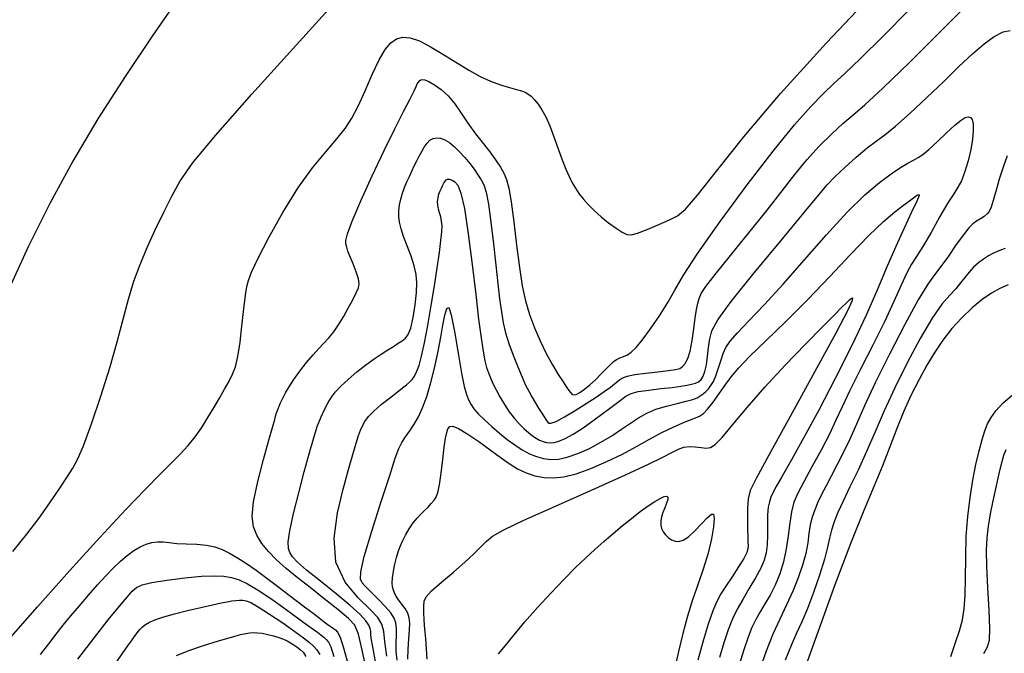
# Model space of a CAD drawing. Extents: x 349811 to 353011, y 1048442 to 1051442.
# Drawn here: x 351769 to 351860, y 1049421 to 1049479 of the extents above; entities that cross this region are included whole.
import ezdxf

# ---------------------------------------------------------------- set-up
doc = ezdxf.new("R2010")
doc.units = 0
doc.header["$MEASUREMENT"] = 0
doc.layers.add('INDEX', color=1, linetype='CONTINUOUS')
doc.layers.add('INTER', color=33, linetype='CONTINUOUS')

msp = doc.modelspace()

# ---------------------------------------------------------------- linework, layer by layer
at = {"layer": 'INDEX', "linetype": 'CONTINUOUS'}
for points, elevation in [([(351800.875, 1049418.134), (351800.309, 1049420.827), (351800.309, 1049420.827), (351799.945, 1049422.427), (351799.604, 1049423.25), (351799.029, 1049423.856), (351799.029, 1049423.856), (351798.042, 1049424.684), (351796.783, 1049425.694), (351795.47, 1049426.727), (351795.47, 1049426.727), (351794.283, 1049427.657), (351793.253, 1049428.493), (351792.371, 1049429.278), (351792.371, 1049429.278), (351791.628, 1049430.045), (351791.024, 1049430.803), (351790.558, 1049431.551), (351790.558, 1049431.551), (351790.239, 1049432.323), (351790.116, 1049433.291), (351790.245, 1049434.658), (351790.245, 1049434.658), (351790.643, 1049436.522), (351791.178, 1049438.558), (351791.676, 1049440.333), (351791.676, 1049440.333), (351792.006, 1049441.524), (351792.207, 1049442.255), (351792.358, 1049442.761), (351792.358, 1049442.761), (351792.526, 1049443.236), (351792.725, 1049443.719), (351792.955, 1049444.211), (351792.955, 1049444.211), (351793.22, 1049444.718), (351793.552, 1049445.278), (351793.984, 1049445.935), (351793.984, 1049445.935), (351794.535, 1049446.706), (351795.148, 1049447.51), (351795.749, 1049448.237), (351795.749, 1049448.237), (351796.281, 1049448.813), (351796.757, 1049449.298), (351797.208, 1049449.783), (351797.208, 1049449.783), (351797.659, 1049450.345), (351798.111, 1049450.996), (351798.564, 1049451.732), (351799.008, 1049452.534), (351799.412, 1049453.311), (351799.736, 1049453.958), (351799.736, 1049453.958), (351799.946, 1049454.412), (351800.023, 1049454.788), (351799.952, 1049455.243), (351799.952, 1049455.243), (351799.736, 1049455.886), (351799.445, 1049456.618), (351799.169, 1049457.294), (351799.169, 1049457.294), (351798.975, 1049457.801), (351798.859, 1049458.17), (351798.794, 1049458.467), (351798.794, 1049458.467), (351798.781, 1049458.795), (351798.926, 1049459.399), (351799.362, 1049460.56), (351799.362, 1049460.56), (351800.167, 1049462.446), (351801.212, 1049464.761), (351802.31, 1049467.098), (351802.31, 1049467.098), (351803.302, 1049469.11), (351804.119, 1049470.71), (351804.718, 1049471.875), (351804.718, 1049471.875), (351805.079, 1049472.607), (351805.268, 1049473.02), (351805.377, 1049473.251), (351805.377, 1049473.251), (351805.482, 1049473.419), (351805.597, 1049473.545), (351805.723, 1049473.63), (351805.723, 1049473.63), (351805.871, 1049473.668), (351806.09, 1049473.629), (351806.444, 1049473.477), (351806.444, 1049473.477), (351806.968, 1049473.181), (351807.597, 1049472.736), (351808.243, 1049472.141), (351808.243, 1049472.141), (351808.84, 1049471.4), (351809.425, 1049470.545), (351810.057, 1049469.615), (351810.057, 1049469.615), (351810.773, 1049468.651), (351811.505, 1049467.713), (351812.163, 1049466.867), (351812.163, 1049466.867), (351812.678, 1049466.156), (351813.066, 1049465.55), (351813.366, 1049464.999), (351813.366, 1049464.999), (351813.614, 1049464.423), (351813.837, 1049463.62), (351814.058, 1049462.358), (351814.058, 1049462.358), (351814.296, 1049460.509), (351814.55, 1049458.356), (351814.81, 1049456.285), (351814.81, 1049456.285), (351815.077, 1049454.593), (351815.378, 1049453.205), (351815.746, 1049451.958), (351815.746, 1049451.958), (351816.205, 1049450.722), (351816.734, 1049449.506), (351817.303, 1049448.354), (351817.303, 1049448.354), (351817.877, 1049447.311), (351818.41, 1049446.419), (351818.851, 1049445.722), (351818.851, 1049445.722), (351819.167, 1049445.246), (351819.381, 1049444.942), (351819.533, 1049444.743), (351819.533, 1049444.743), (351819.664, 1049444.6), (351819.823, 1049444.53), (351820.057, 1049444.571), (351820.057, 1049444.571), (351820.403, 1049444.748), (351820.839, 1049445.048), (351821.331, 1049445.451), (351821.331, 1049445.451), (351821.845, 1049445.927), (351822.344, 1049446.426), (351822.792, 1049446.89), (351822.792, 1049446.89), (351823.162, 1049447.274), (351823.481, 1049447.572), (351823.787, 1049447.792), (351823.787, 1049447.792), (351824.108, 1049447.947), (351824.446, 1049448.079), (351824.794, 1049448.238), (351825.155, 1049448.479), (351825.59, 1049448.897), (351826.169, 1049449.591), (351826.169, 1049449.591), (351826.928, 1049450.615), (351827.762, 1049451.831), (351828.529, 1049453.055), (351828.529, 1049453.055), (351829.173, 1049454.2), (351829.975, 1049455.584), (351831.298, 1049457.624), (351831.298, 1049457.624), (351833.368, 1049460.557), (351835.848, 1049463.916), (351838.262, 1049467.053), (351838.262, 1049467.053), (351840.228, 1049469.459), (351841.746, 1049471.172), (351842.907, 1049472.37), (351842.907, 1049472.37), (351843.849, 1049473.265), (351844.875, 1049474.212), (351846.331, 1049475.602), (351846.331, 1049475.602), (351848.426, 1049477.678), (351850.809, 1049480.079)], 2350), ([(351859.99, 1049454.686), (351859.215, 1049454.346), (351858.431, 1049453.911), (351857.587, 1049453.329), (351857.587, 1049453.329), (351856.653, 1049452.563), (351855.685, 1049451.65), (351854.761, 1049450.645), (351854.761, 1049450.645), (351853.936, 1049449.588), (351853.186, 1049448.469), (351852.466, 1049447.262), (351852.466, 1049447.262), (351851.742, 1049445.948), (351851.025, 1049444.53), (351850.336, 1049443.014), (351849.687, 1049441.407), (351849.043, 1049439.722), (351848.358, 1049437.972), (351848.358, 1049437.972), (351847.582, 1049436.112), (351846.637, 1049433.859), (351845.442, 1049430.872), (351845.442, 1049430.872), (351843.969, 1049426.982), (351842.409, 1049422.71), (351841.006, 1049418.75)], 2350), ([(351806.288, 1049420.095), (351806.24, 1049421.073), (351806.161, 1049422.01), (351806.08, 1049422.896), (351806.08, 1049422.896), (351806.022, 1049423.717), (351805.989, 1049424.438), (351805.976, 1049425.02), (351805.976, 1049425.02), (351806.005, 1049425.457), (351806.2, 1049425.873), (351806.709, 1049426.427), (351806.709, 1049426.427), (351807.614, 1049427.223), (351808.725, 1049428.157), (351809.787, 1049429.072), (351809.787, 1049429.072), (351810.603, 1049429.842), (351811.22, 1049430.469), (351811.746, 1049430.988), (351811.746, 1049430.988), (351812.34, 1049431.458), (351813.364, 1049432.045), (351815.232, 1049432.942), (351815.232, 1049432.942), (351818.158, 1049434.257), (351821.55, 1049435.758), (351824.614, 1049437.128), (351824.614, 1049437.128), (351826.742, 1049438.123), (351828.064, 1049438.781), (351828.894, 1049439.211), (351828.894, 1049439.211), (351829.506, 1049439.504), (351830.02, 1049439.683), (351830.518, 1049439.754), (351830.518, 1049439.754), (351831.055, 1049439.729), (351831.595, 1049439.662), (351832.077, 1049439.611), (351832.077, 1049439.611), (351832.475, 1049439.654), (351832.915, 1049439.932), (351833.558, 1049440.603), (351833.558, 1049440.603), (351834.534, 1049441.775), (351835.85, 1049443.368), (351837.481, 1049445.252), (351837.481, 1049445.252), (351839.359, 1049447.279), (351841.24, 1049449.222), (351842.838, 1049450.834), (351842.838, 1049450.834), (351843.939, 1049451.934), (351844.622, 1049452.614), (351845.039, 1049453.03), (351845.039, 1049453.03), (351845.318, 1049453.311), (351845.498, 1049453.467), (351845.591, 1049453.481), (351845.591, 1049453.481), (351845.559, 1049453.251), (351845.148, 1049452.34), (351844.052, 1049450.228), (351842.122, 1049446.673), (351839.845, 1049442.539), (351837.868, 1049438.97), (351837.868, 1049438.97), (351836.679, 1049436.808), (351836.142, 1049435.684), (351835.966, 1049434.929), (351835.966, 1049434.929), (351835.902, 1049434.016), (351835.886, 1049432.999), (351835.894, 1049432.076), (351835.894, 1049432.076), (351835.911, 1049431.396), (351835.927, 1049430.928), (351835.941, 1049430.594), (351835.941, 1049430.594), (351835.935, 1049430.307), (351835.838, 1049429.955), (351835.566, 1049429.42), (351835.566, 1049429.42), (351835.074, 1049428.63), (351834.464, 1049427.714), (351833.881, 1049426.845), (351833.881, 1049426.845), (351833.428, 1049426.136), (351833.061, 1049425.445), (351832.695, 1049424.57), (351832.695, 1049424.57), (351832.267, 1049423.351), (351831.792, 1049421.814), (351831.303, 1049420.03)], 2340), ([(351854.671, 1049420.36), (351855.088, 1049421.568), (351855.474, 1049422.735), (351855.474, 1049422.735), (351855.749, 1049423.746), (351855.917, 1049424.756), (351856.002, 1049425.99), (351856.002, 1049425.99), (351856.032, 1049427.602), (351856.052, 1049429.477), (351856.11, 1049431.429), (351856.11, 1049431.429), (351856.246, 1049433.303), (351856.452, 1049435.052), (351856.709, 1049436.66), (351856.709, 1049436.66), (351856.998, 1049438.105), (351857.295, 1049439.361), (351857.572, 1049440.396), (351857.572, 1049440.396), (351857.817, 1049441.2), (351858.074, 1049441.85), (351858.398, 1049442.444), (351858.398, 1049442.444), (351858.849, 1049443.066), (351859.488, 1049443.751), (351860.377, 1049444.519)], 2350), ([(351770.554, 1049420.55), (351771.334, 1049421.541), (351771.334, 1049421.541), (351772.025, 1049422.424), (351772.677, 1049423.25), (351773.372, 1049424.106), (351773.372, 1049424.106), (351774.167, 1049425.05), (351775.016, 1049426.033), (351775.85, 1049426.975), (351775.85, 1049426.975), (351776.611, 1049427.812), (351777.306, 1049428.54), (351777.958, 1049429.166), (351777.958, 1049429.166), (351778.584, 1049429.697), (351779.188, 1049430.136), (351779.77, 1049430.482), (351779.77, 1049430.482), (351780.33, 1049430.734), (351780.869, 1049430.894), (351781.385, 1049430.961), (351781.385, 1049430.961), (351781.893, 1049430.942), (351782.457, 1049430.875), (351783.158, 1049430.805), (351783.158, 1049430.805), (351784.039, 1049430.763), (351785.003, 1049430.721), (351785.918, 1049430.64), (351785.918, 1049430.64), (351786.687, 1049430.485), (351787.362, 1049430.244), (351788.033, 1049429.911), (351788.771, 1049429.48), (351789.593, 1049428.95), (351790.498, 1049428.322), (351790.498, 1049428.322), (351791.475, 1049427.604), (351792.475, 1049426.848), (351793.436, 1049426.111), (351793.436, 1049426.111), (351794.306, 1049425.443), (351795.077, 1049424.855), (351795.747, 1049424.346), (351795.747, 1049424.346), (351796.317, 1049423.917), (351796.787, 1049423.567), (351797.157, 1049423.296), (351797.157, 1049423.296), (351797.432, 1049423.098), (351797.642, 1049422.946), (351797.822, 1049422.806), (351797.822, 1049422.806), (351798.009, 1049422.607), (351798.243, 1049422.136), (351798.57, 1049421.142), (351798.57, 1049421.142), (351799.011, 1049419.49)], 2350)]:
    msp.add_lwpolyline(points, dxfattribs=dict(at, elevation=elevation))
at = {"layer": 'INTER', "color": 33, "linetype": 'CONTINUOUS'}
for points, elevation in [([(351767.383, 1049421.642), (351770.287, 1049424.949), (351770.287, 1049424.949), (351773.255, 1049428.277), (351776.052, 1049431.358), (351778.443, 1049433.933), (351778.443, 1049433.933), (351780.26, 1049435.825), (351781.6, 1049437.169), (351782.625, 1049438.178), (351782.625, 1049438.178), (351783.476, 1049439.04), (351784.211, 1049439.846), (351784.864, 1049440.659), (351784.864, 1049440.659), (351785.468, 1049441.526), (351786.036, 1049442.431), (351786.576, 1049443.343), (351786.576, 1049443.343), (351787.094, 1049444.228), (351787.572, 1049445.054), (351787.986, 1049445.786), (351787.986, 1049445.786), (351788.32, 1049446.426), (351788.589, 1049447.126), (351788.812, 1049448.077), (351788.812, 1049448.077), (351789.006, 1049449.39), (351789.175, 1049450.863), (351789.316, 1049452.215), (351789.316, 1049452.215), (351789.433, 1049453.233), (351789.537, 1049453.968), (351789.64, 1049454.54), (351789.64, 1049454.54), (351789.777, 1049455.094), (351790.074, 1049455.873), (351790.675, 1049457.149), (351790.675, 1049457.149), (351791.674, 1049459.079), (351792.955, 1049461.369), (351794.348, 1049463.615), (351794.348, 1049463.615), (351795.7, 1049465.491), (351796.923, 1049466.986), (351797.942, 1049468.172), (351797.942, 1049468.172), (351798.715, 1049469.14), (351799.333, 1049470.075), (351799.917, 1049471.188), (351799.917, 1049471.188), (351800.557, 1049472.604), (351801.226, 1049474.127), (351801.864, 1049475.48), (351801.864, 1049475.48), (351802.429, 1049476.446), (351802.948, 1049477.059), (351803.468, 1049477.411), (351803.468, 1049477.411), (351804.036, 1049477.574), (351804.719, 1049477.526), (351805.586, 1049477.223), (351805.586, 1049477.223), (351806.676, 1049476.649), (351807.889, 1049475.913), (351809.095, 1049475.156), (351809.095, 1049475.156), (351810.192, 1049474.491), (351811.193, 1049473.94), (351812.14, 1049473.5), (351812.14, 1049473.5), (351813.056, 1049473.165), (351813.887, 1049472.92), (351814.557, 1049472.746), (351814.557, 1049472.746), (351815.021, 1049472.622), (351815.34, 1049472.506), (351815.608, 1049472.351), (351815.608, 1049472.351), (351815.896, 1049472.118), (351816.213, 1049471.796), (351816.547, 1049471.38), (351816.547, 1049471.38), (351816.891, 1049470.86), (351817.247, 1049470.203), (351817.62, 1049469.37), (351818.008, 1049468.351), (351818.396, 1049467.259), (351818.765, 1049466.232), (351818.765, 1049466.232), (351819.1, 1049465.381), (351819.407, 1049464.691), (351819.7, 1049464.116), (351819.7, 1049464.116), (351819.996, 1049463.611), (351820.32, 1049463.135), (351820.703, 1049462.645), (351820.703, 1049462.645), (351821.168, 1049462.113), (351821.72, 1049461.55), (351822.356, 1049460.977), (351822.356, 1049460.977), (351823.058, 1049460.422), (351823.743, 1049459.93), (351824.316, 1049459.554), (351824.316, 1049459.554), (351824.729, 1049459.337), (351825.132, 1049459.302), (351825.725, 1049459.463), (351825.725, 1049459.463), (351826.635, 1049459.814), (351827.698, 1049460.26), (351828.673, 1049460.686), (351828.673, 1049460.686), (351829.419, 1049461.059), (351830.175, 1049461.688), (351831.28, 1049462.965), (351831.28, 1049462.965), (351833.03, 1049465.2), (351835.558, 1049468.373), (351838.955, 1049472.382), (351838.955, 1049472.382), (351843.177, 1049477.035), (351847.641, 1049481.786)], 2352), ([(351783.185, 1049481.007), (351780.901, 1049477.657), (351778.385, 1049473.926), (351775.871, 1049470.024), (351775.871, 1049470.024), (351773.546, 1049466.116), (351771.419, 1049462.205), (351769.452, 1049458.252), (351769.452, 1049458.252), (351767.633, 1049454.29)], 2356), ([(351801.563, 1049419.706), (351801.259, 1049421.242), (351801.123, 1049422.045), (351801.086, 1049422.44), (351801.086, 1049422.44), (351801.078, 1049422.708), (351801.04, 1049422.956), (351800.915, 1049423.252), (351800.915, 1049423.252), (351800.635, 1049423.659), (351800.099, 1049424.243), (351799.195, 1049425.067), (351797.886, 1049426.148), (351796.43, 1049427.314), (351795.16, 1049428.346), (351795.16, 1049428.346), (351794.328, 1049429.08), (351793.864, 1049429.577), (351793.617, 1049429.953), (351793.617, 1049429.953), (351793.47, 1049430.341), (351793.444, 1049430.943), (351793.596, 1049431.976), (351793.596, 1049431.976), (351793.952, 1049433.569), (351794.437, 1049435.488), (351794.945, 1049437.412), (351794.945, 1049437.412), (351795.393, 1049439.078), (351795.785, 1049440.459), (351796.145, 1049441.59), (351796.145, 1049441.59), (351796.492, 1049442.504), (351796.827, 1049443.239), (351797.142, 1049443.83), (351797.142, 1049443.83), (351797.447, 1049444.323), (351797.809, 1049444.791), (351798.31, 1049445.317), (351798.31, 1049445.317), (351799.001, 1049445.954), (351799.811, 1049446.643), (351800.635, 1049447.296), (351800.635, 1049447.296), (351801.389, 1049447.844), (351802.059, 1049448.295), (351802.651, 1049448.674), (351802.651, 1049448.674), (351803.169, 1049449.005), (351803.615, 1049449.291), (351803.988, 1049449.532), (351803.988, 1049449.532), (351804.292, 1049449.755), (351804.547, 1049450.093), (351804.776, 1049450.703), (351804.776, 1049450.703), (351804.994, 1049451.679), (351805.182, 1049452.85), (351805.31, 1049453.976), (351805.31, 1049453.976), (351805.35, 1049454.886), (351805.287, 1049455.659), (351805.104, 1049456.443), (351805.104, 1049456.443), (351804.802, 1049457.341), (351804.447, 1049458.283), (351804.122, 1049459.154), (351804.122, 1049459.154), (351803.891, 1049459.872), (351803.753, 1049460.469), (351803.69, 1049461.007), (351803.69, 1049461.007), (351803.686, 1049461.537), (351803.737, 1049462.071), (351803.846, 1049462.608), (351803.846, 1049462.608), (351804.007, 1049463.146), (351804.206, 1049463.681), (351804.426, 1049464.206), (351804.426, 1049464.206), (351804.65, 1049464.715), (351804.875, 1049465.208), (351805.103, 1049465.684), (351805.103, 1049465.684), (351805.332, 1049466.143), (351805.563, 1049466.585), (351805.796, 1049467.011), (351805.796, 1049467.011), (351806.032, 1049467.415), (351806.28, 1049467.771), (351806.549, 1049468.049), (351806.549, 1049468.049), (351806.847, 1049468.223), (351807.177, 1049468.287), (351807.538, 1049468.242), (351807.538, 1049468.242), (351807.93, 1049468.089), (351808.353, 1049467.826), (351808.806, 1049467.454), (351808.806, 1049467.454), (351809.287, 1049466.98), (351809.77, 1049466.445), (351810.227, 1049465.893), (351810.227, 1049465.893), (351810.634, 1049465.365), (351810.988, 1049464.868), (351811.286, 1049464.403), (351811.286, 1049464.403), (351811.535, 1049463.93), (351811.753, 1049463.258), (351811.965, 1049462.154), (351812.188, 1049460.482), (351812.413, 1049458.485), (351812.624, 1049456.499), (351812.624, 1049456.499), (351812.811, 1049454.798), (351812.982, 1049453.387), (351813.148, 1049452.208), (351813.148, 1049452.208), (351813.326, 1049451.194), (351813.547, 1049450.25), (351813.843, 1049449.27), (351813.843, 1049449.27), (351814.233, 1049448.19), (351814.664, 1049447.106), (351815.068, 1049446.154), (351815.068, 1049446.154), (351815.395, 1049445.43), (351815.675, 1049444.867), (351815.956, 1049444.36), (351815.956, 1049444.36), (351816.27, 1049443.83), (351816.592, 1049443.307), (351816.88, 1049442.85), (351816.88, 1049442.85), (351817.101, 1049442.5), (351817.265, 1049442.244), (351817.388, 1049442.054), (351817.388, 1049442.054), (351817.507, 1049441.919), (351817.734, 1049441.9), (351818.2, 1049442.078), (351818.2, 1049442.078), (351818.986, 1049442.498), (351819.973, 1049443.083), (351820.995, 1049443.722), (351820.995, 1049443.722), (351821.907, 1049444.318), (351822.661, 1049444.835), (351823.231, 1049445.252), (351823.231, 1049445.252), (351823.612, 1049445.555), (351823.87, 1049445.774), (351824.09, 1049445.946), (351824.09, 1049445.946), (351824.361, 1049446.103), (351824.788, 1049446.252), (351825.481, 1049446.396), (351825.481, 1049446.396), (351826.487, 1049446.535), (351827.611, 1049446.663), (351828.593, 1049446.774), (351828.593, 1049446.774), (351829.242, 1049446.867), (351829.628, 1049446.978), (351829.887, 1049447.148), (351829.887, 1049447.148), (351830.13, 1049447.425), (351830.368, 1049447.875), (351830.585, 1049448.572), (351830.585, 1049448.572), (351830.77, 1049449.543), (351830.925, 1049450.631), (351831.06, 1049451.64), (351831.06, 1049451.64), (351831.181, 1049452.414), (351831.3, 1049452.988), (351831.432, 1049453.44), (351831.432, 1049453.44), (351831.62, 1049453.88), (351832.039, 1049454.534), (351832.897, 1049455.656), (351832.897, 1049455.656), (351834.308, 1049457.399), (351836.026, 1049459.497), (351837.709, 1049461.584), (351837.709, 1049461.584), (351839.101, 1049463.371), (351840.273, 1049464.886), (351841.377, 1049466.237), (351841.377, 1049466.237), (351842.527, 1049467.502), (351843.668, 1049468.645), (351844.707, 1049469.598), (351844.707, 1049469.598), (351845.629, 1049470.376), (351846.735, 1049471.322), (351848.404, 1049472.858), (351848.404, 1049472.858), (351850.849, 1049475.229), (351853.607, 1049477.962), (351856.048, 1049480.404)], 2348), ([(351768.003, 1049430.064), (351769.318, 1049431.662), (351770.425, 1049433.102), (351770.425, 1049433.102), (351771.445, 1049434.544), (351772.348, 1049435.893), (351773.066, 1049436.986), (351773.066, 1049436.986), (351773.571, 1049437.763), (351774, 1049438.565), (351774.529, 1049439.832), (351774.529, 1049439.832), (351775.282, 1049441.864), (351776.154, 1049444.396), (351776.986, 1049447.023), (351776.986, 1049447.023), (351777.658, 1049449.411), (351778.203, 1049451.518), (351778.695, 1049453.376), (351778.695, 1049453.376), (351779.201, 1049455.031), (351779.762, 1049456.579), (351780.412, 1049458.135), (351781.166, 1049459.77), (351781.962, 1049461.398), (351782.718, 1049462.892), (351782.718, 1049462.892), (351783.457, 1049464.245), (351784.615, 1049465.92), (351786.733, 1049468.502), (351786.733, 1049468.502), (351790.091, 1049472.3), (351793.915, 1049476.529), (351797.173, 1049480.128)], 2354), ([(351802.553, 1049420.396), (351802.398, 1049421.734), (351802.28, 1049422.679), (351802.28, 1049422.679), (351802.109, 1049423.352), (351801.744, 1049423.952), (351801.028, 1049424.697), (351801.028, 1049424.697), (351799.905, 1049425.77), (351798.707, 1049427.223), (351797.866, 1049429.073), (351797.866, 1049429.073), (351797.692, 1049431.288), (351798.015, 1049433.631), (351798.542, 1049435.819), (351798.542, 1049435.819), (351799.029, 1049437.62), (351799.427, 1049439.018), (351799.734, 1049440.05), (351799.734, 1049440.05), (351799.956, 1049440.767), (351800.131, 1049441.271), (351800.308, 1049441.674), (351800.308, 1049441.674), (351800.534, 1049442.076), (351800.867, 1049442.52), (351801.364, 1049443.034), (351801.364, 1049443.034), (351802.049, 1049443.626), (351802.813, 1049444.232), (351803.508, 1049444.767), (351803.508, 1049444.767), (351804.025, 1049445.168), (351804.39, 1049445.463), (351804.663, 1049445.705), (351804.663, 1049445.705), (351804.896, 1049445.944), (351805.111, 1049446.241), (351805.323, 1049446.656), (351805.323, 1049446.656), (351805.545, 1049447.254), (351805.786, 1049448.117), (351806.056, 1049449.335), (351806.056, 1049449.335), (351806.357, 1049450.943), (351806.668, 1049452.774), (351806.963, 1049454.61), (351806.963, 1049454.61), (351807.217, 1049456.263), (351807.42, 1049457.664), (351807.566, 1049458.773), (351807.647, 1049459.574), (351807.667, 1049460.144), (351807.629, 1049460.582), (351807.629, 1049460.582), (351807.543, 1049460.972), (351807.436, 1049461.34), (351807.338, 1049461.693), (351807.338, 1049461.693), (351807.276, 1049462.04), (351807.261, 1049462.382), (351807.296, 1049462.722), (351807.296, 1049462.722), (351807.381, 1049463.055), (351807.494, 1049463.366), (351807.611, 1049463.633), (351807.611, 1049463.633), (351807.71, 1049463.843), (351807.794, 1049464.008), (351807.871, 1049464.149), (351807.871, 1049464.149), (351807.95, 1049464.278), (351808.047, 1049464.382), (351808.182, 1049464.442), (351808.182, 1049464.442), (351808.367, 1049464.439), (351808.594, 1049464.363), (351808.847, 1049464.202), (351808.847, 1049464.202), (351809.116, 1049463.894), (351809.408, 1049463.175), (351809.731, 1049461.73), (351809.731, 1049461.73), (351810.086, 1049459.389), (351810.447, 1049456.558), (351810.778, 1049453.789), (351810.778, 1049453.789), (351811.051, 1049451.529), (351811.273, 1049449.809), (351811.459, 1049448.553), (351811.459, 1049448.553), (351811.623, 1049447.678), (351811.781, 1049447.061), (351811.948, 1049446.57), (351811.948, 1049446.57), (351812.137, 1049446.091), (351812.368, 1049445.575), (351812.656, 1049444.994), (351812.656, 1049444.994), (351813.015, 1049444.333), (351813.43, 1049443.634), (351813.885, 1049442.957), (351813.885, 1049442.957), (351814.358, 1049442.351), (351814.828, 1049441.828), (351815.268, 1049441.39), (351815.268, 1049441.39), (351815.661, 1049441.037), (351816.017, 1049440.756), (351816.352, 1049440.534), (351816.352, 1049440.534), (351816.682, 1049440.357), (351817.007, 1049440.224), (351817.328, 1049440.134), (351817.328, 1049440.134), (351817.654, 1049440.091), (351818.018, 1049440.118), (351818.466, 1049440.239), (351818.466, 1049440.239), (351819.039, 1049440.483), (351819.776, 1049440.889), (351820.715, 1049441.495), (351820.715, 1049441.495), (351821.853, 1049442.305), (351823.017, 1049443.173), (351823.992, 1049443.915), (351823.992, 1049443.915), (351824.642, 1049444.395), (351825.157, 1049444.666), (351825.801, 1049444.831), (351825.801, 1049444.831), (351826.761, 1049444.971), (351827.883, 1049445.102), (351828.935, 1049445.218), (351828.935, 1049445.218), (351829.733, 1049445.319), (351830.304, 1049445.411), (351830.73, 1049445.501), (351830.73, 1049445.501), (351831.079, 1049445.602), (351831.369, 1049445.741), (351831.608, 1049445.948), (351831.608, 1049445.948), (351831.803, 1049446.254), (351831.961, 1049446.69), (351832.088, 1049447.289), (351832.088, 1049447.289), (351832.193, 1049448.057), (351832.29, 1049448.902), (351832.399, 1049449.706), (351832.59, 1049450.444), (351833.144, 1049451.451), (351834.397, 1049453.156), (351834.397, 1049453.156), (351836.514, 1049455.786), (351838.987, 1049458.778), (351841.137, 1049461.368), (351841.137, 1049461.368), (351842.474, 1049463.001), (351843.26, 1049463.944), (351843.946, 1049464.669), (351843.946, 1049464.669), (351844.872, 1049465.542), (351845.945, 1049466.49), (351846.962, 1049467.334), (351846.962, 1049467.334), (351847.79, 1049467.963), (351848.585, 1049468.555), (351849.573, 1049469.359), (351849.573, 1049469.359), (351850.908, 1049470.547), (351852.459, 1049471.99), (351854.021, 1049473.482), (351854.021, 1049473.482), (351855.43, 1049474.847), (351856.666, 1049476.019), (351857.748, 1049476.961), (351857.748, 1049476.961), (351858.692, 1049477.642), (351859.501, 1049478.056), (351860.174, 1049478.202)], 2346), ([(351803.51, 1049420.016), (351803.435, 1049420.841), (351803.435, 1049420.841), (351803.427, 1049421.616), (351803.449, 1049422.33), (351803.455, 1049422.949), (351803.455, 1049422.949), (351803.401, 1049423.454), (351803.239, 1049423.909), (351802.922, 1049424.393), (351802.922, 1049424.393), (351802.428, 1049424.961), (351801.847, 1049425.559), (351801.293, 1049426.105), (351801.293, 1049426.105), (351800.859, 1049426.539), (351800.538, 1049426.879), (351800.301, 1049427.164), (351800.301, 1049427.164), (351800.142, 1049427.49), (351800.162, 1049428.173), (351800.486, 1049429.588), (351800.486, 1049429.588), (351801.177, 1049431.928), (351802.043, 1049434.664), (351802.83, 1049437.089), (351802.83, 1049437.089), (351803.349, 1049438.669), (351803.676, 1049439.57), (351803.952, 1049440.138), (351803.952, 1049440.138), (351804.288, 1049440.661), (351804.68, 1049441.214), (351805.088, 1049441.819), (351805.088, 1049441.819), (351805.485, 1049442.507), (351805.871, 1049443.339), (351806.252, 1049444.386), (351806.252, 1049444.386), (351806.631, 1049445.681), (351806.988, 1049447.116), (351807.301, 1049448.55), (351807.301, 1049448.55), (351807.552, 1049449.855), (351807.755, 1049450.978), (351807.929, 1049451.884), (351807.929, 1049451.884), (351808.097, 1049452.499), (351808.287, 1049452.602), (351808.527, 1049451.933), (351808.527, 1049451.933), (351808.832, 1049450.375), (351809.165, 1049448.376), (351809.474, 1049446.53), (351809.474, 1049446.53), (351809.724, 1049445.287), (351809.929, 1049444.55), (351810.118, 1049444.08), (351810.326, 1049443.67), (351810.605, 1049443.248), (351811.011, 1049442.77), (351811.011, 1049442.77), (351811.579, 1049442.212), (351812.26, 1049441.603), (351812.986, 1049440.99), (351812.986, 1049440.99), (351813.697, 1049440.415), (351814.388, 1049439.897), (351815.066, 1049439.453), (351815.066, 1049439.453), (351815.735, 1049439.094), (351816.397, 1049438.822), (351817.051, 1049438.639), (351817.051, 1049438.639), (351817.708, 1049438.549), (351818.419, 1049438.578), (351819.244, 1049438.758), (351819.244, 1049438.758), (351820.221, 1049439.106), (351821.286, 1049439.587), (351822.351, 1049440.15), (351822.351, 1049440.15), (351823.342, 1049440.75), (351824.249, 1049441.348), (351825.073, 1049441.91), (351825.073, 1049441.91), (351825.83, 1049442.405), (351826.59, 1049442.831), (351827.433, 1049443.193), (351827.433, 1049443.193), (351828.402, 1049443.495), (351829.386, 1049443.743), (351830.232, 1049443.945), (351830.232, 1049443.945), (351830.83, 1049444.113), (351831.23, 1049444.266), (351831.526, 1049444.427), (351831.526, 1049444.427), (351831.793, 1049444.617), (351832.046, 1049444.84), (351832.286, 1049445.094), (351832.286, 1049445.094), (351832.514, 1049445.389), (351832.736, 1049445.765), (351832.96, 1049446.273), (351832.96, 1049446.273), (351833.191, 1049446.933), (351833.425, 1049447.659), (351833.656, 1049448.336), (351833.656, 1049448.336), (351833.904, 1049448.898), (351834.287, 1049449.475), (351834.952, 1049450.245), (351834.952, 1049450.245), (351836.009, 1049451.358), (351837.437, 1049452.856), (351839.179, 1049454.748), (351839.179, 1049454.748), (351841.156, 1049456.991), (351843.198, 1049459.318), (351845.11, 1049461.406), (351845.11, 1049461.406), (351846.737, 1049463.004), (351848.076, 1049464.151), (351849.159, 1049464.962), (351849.159, 1049464.962), (351850.021, 1049465.536), (351850.697, 1049465.938), (351851.225, 1049466.22), (351851.225, 1049466.22), (351851.654, 1049466.448), (351852.092, 1049466.732), (351852.658, 1049467.197), (351852.658, 1049467.197), (351853.426, 1049467.91), (351854.278, 1049468.727), (351855.052, 1049469.448), (351855.052, 1049469.448), (351855.621, 1049469.916), (351856.01, 1049470.152), (351856.283, 1049470.22), (351856.283, 1049470.22), (351856.492, 1049470.165), (351856.644, 1049469.962), (351856.733, 1049469.564), (351856.733, 1049469.564), (351856.753, 1049468.944), (351856.693, 1049468.134), (351856.539, 1049467.181), (351856.539, 1049467.181), (351856.29, 1049466.147), (351855.979, 1049465.149), (351855.652, 1049464.314), (351855.652, 1049464.314), (351855.33, 1049463.704), (351854.947, 1049463.112), (351854.412, 1049462.266), (351853.675, 1049460.993), (351852.85, 1049459.534), (351852.092, 1049458.232), (351852.092, 1049458.232), (351851.512, 1049457.321), (351851.051, 1049456.613), (351850.605, 1049455.811), (351850.605, 1049455.811), (351850.079, 1049454.673), (351849.411, 1049453.16), (351848.546, 1049451.289), (351848.546, 1049451.289), (351847.47, 1049449.122), (351846.339, 1049446.908), (351845.348, 1049444.943), (351845.348, 1049444.943), (351844.629, 1049443.427), (351844.061, 1049442.176), (351843.455, 1049440.907), (351843.455, 1049440.907), (351842.683, 1049439.427), (351841.841, 1049437.882), (351841.086, 1049436.506), (351841.086, 1049436.506), (351840.537, 1049435.459), (351840.174, 1049434.605), (351839.943, 1049433.736), (351839.943, 1049433.736), (351839.788, 1049432.693), (351839.652, 1049431.515), (351839.475, 1049430.292), (351839.475, 1049430.292), (351839.212, 1049429.102), (351838.865, 1049427.98), (351838.448, 1049426.95), (351838.448, 1049426.95), (351837.98, 1049426.03), (351837.5, 1049425.21), (351837.051, 1049424.471), (351837.051, 1049424.471), (351836.662, 1049423.781), (351836.306, 1049423.041), (351835.943, 1049422.132), (351835.943, 1049422.132), (351835.541, 1049420.969), (351835.108, 1049419.576)], 2344), ([(351859.887, 1049466.604), (351859.54, 1049465.659), (351859.54, 1049465.659), (351859.187, 1049464.55), (351858.857, 1049463.425), (351858.587, 1049462.48), (351858.587, 1049462.48), (351858.394, 1049461.854), (351858.231, 1049461.481), (351858.033, 1049461.237), (351858.033, 1049461.237), (351857.753, 1049461.02), (351857.417, 1049460.803), (351857.065, 1049460.58), (351857.065, 1049460.58), (351856.723, 1049460.325), (351856.337, 1049459.944), (351855.836, 1049459.323), (351855.836, 1049459.323), (351855.182, 1049458.405), (351854.454, 1049457.354), (351853.767, 1049456.392), (351853.767, 1049456.392), (351853.18, 1049455.63), (351852.546, 1049454.744), (351851.666, 1049453.298), (351851.666, 1049453.298), (351850.419, 1049451.02), (351849.003, 1049448.289), (351847.694, 1049445.643), (351847.694, 1049445.643), (351846.702, 1049443.505), (351845.962, 1049441.822), (351845.343, 1049440.424), (351845.343, 1049440.424), (351844.742, 1049439.17), (351844.159, 1049438.035), (351843.62, 1049437.022), (351843.62, 1049437.022), (351843.147, 1049436.131), (351842.74, 1049435.337), (351842.392, 1049434.608), (351842.392, 1049434.608), (351842.098, 1049433.916), (351841.862, 1049433.227), (351841.688, 1049432.508), (351841.688, 1049432.508), (351841.568, 1049431.728), (351841.451, 1049430.861), (351841.273, 1049429.887), (351840.984, 1049428.793), (351840.584, 1049427.609), (351840.085, 1049426.378), (351840.085, 1049426.378), (351839.504, 1049425.125), (351838.875, 1049423.817), (351838.238, 1049422.405), (351838.238, 1049422.405), (351837.623, 1049420.856), (351837.042, 1049419.197)], 2346), ([(351804.52, 1049420.106), (351804.544, 1049421.027), (351804.611, 1049421.975), (351804.675, 1049422.814), (351804.675, 1049422.814), (351804.694, 1049423.446), (351804.642, 1049423.926), (351804.496, 1049424.346), (351804.496, 1049424.346), (351804.247, 1049424.776), (351803.948, 1049425.202), (351803.661, 1049425.591), (351803.661, 1049425.591), (351803.439, 1049425.92), (351803.28, 1049426.208), (351803.17, 1049426.487), (351803.17, 1049426.487), (351803.097, 1049426.79), (351803.068, 1049427.158), (351803.095, 1049427.632), (351803.095, 1049427.632), (351803.183, 1049428.234), (351803.314, 1049428.893), (351803.464, 1049429.517), (351803.464, 1049429.517), (351803.616, 1049430.041), (351803.789, 1049430.511), (351804.01, 1049431.004), (351804.01, 1049431.004), (351804.297, 1049431.569), (351804.633, 1049432.159), (351804.993, 1049432.701), (351804.993, 1049432.701), (351805.355, 1049433.142), (351805.71, 1049433.506), (351806.054, 1049433.836), (351806.054, 1049433.836), (351806.381, 1049434.164), (351806.678, 1049434.485), (351806.929, 1049434.785), (351806.929, 1049434.785), (351807.127, 1049435.076), (351807.288, 1049435.494), (351807.436, 1049436.203), (351807.436, 1049436.203), (351807.589, 1049437.291), (351807.741, 1049438.551), (351807.879, 1049439.7), (351807.879, 1049439.7), (351807.996, 1049440.52), (351808.104, 1049441.046), (351808.219, 1049441.38), (351808.219, 1049441.38), (351808.374, 1049441.593), (351808.663, 1049441.633), (351809.197, 1049441.42), (351809.197, 1049441.42), (351810.038, 1049440.909), (351811.064, 1049440.205), (351812.105, 1049439.451), (351812.105, 1049439.451), (351813.029, 1049438.766), (351813.856, 1049438.179), (351814.644, 1049437.696), (351814.644, 1049437.696), (351815.441, 1049437.32), (351816.257, 1049437.053), (351817.092, 1049436.896), (351817.092, 1049436.896), (351817.959, 1049436.853), (351818.925, 1049436.956), (351820.068, 1049437.242), (351820.068, 1049437.242), (351821.43, 1049437.728), (351822.904, 1049438.358), (351824.346, 1049439.057), (351824.346, 1049439.057), (351825.644, 1049439.758), (351826.83, 1049440.429), (351827.969, 1049441.046), (351829.096, 1049441.587), (351830.124, 1049442.029), (351830.936, 1049442.354), (351830.936, 1049442.354), (351831.463, 1049442.571), (351831.827, 1049442.802), (351832.201, 1049443.198), (351832.201, 1049443.198), (351832.71, 1049443.861), (351833.305, 1049444.683), (351833.892, 1049445.508), (351833.892, 1049445.508), (351834.428, 1049446.239), (351835.084, 1049447.022), (351836.082, 1049448.064), (351836.082, 1049448.064), (351837.573, 1049449.517), (351839.435, 1049451.317), (351841.474, 1049453.345), (351841.474, 1049453.345), (351843.511, 1049455.469), (351845.422, 1049457.502), (351847.099, 1049459.24), (351847.099, 1049459.24), (351848.459, 1049460.532), (351849.512, 1049461.432), (351850.296, 1049462.042), (351850.296, 1049462.042), (351850.85, 1049462.458), (351851.232, 1049462.738), (351851.502, 1049462.931), (351851.502, 1049462.931), (351851.694, 1049463.048), (351851.741, 1049462.945), (351851.548, 1049462.436), (351851.548, 1049462.436), (351851.058, 1049461.397), (351850.361, 1049459.941), (351849.583, 1049458.24), (351849.583, 1049458.24), (351848.806, 1049456.413), (351847.948, 1049454.365), (351846.88, 1049451.949), (351846.88, 1049451.949), (351845.524, 1049449.096), (351844.001, 1049446.045), (351842.478, 1049443.116), (351842.478, 1049443.116), (351841.106, 1049440.583), (351839.96, 1049438.539), (351839.098, 1049437.03), (351839.098, 1049437.03), (351838.548, 1049436.063), (351838.235, 1049435.476), (351838.053, 1049435.065), (351838.053, 1049435.065), (351837.916, 1049434.65), (351837.812, 1049434.138), (351837.751, 1049433.456), (351837.751, 1049433.456), (351837.733, 1049432.572), (351837.729, 1049431.598), (351837.706, 1049430.686), (351837.706, 1049430.686), (351837.626, 1049429.935), (351837.445, 1049429.258), (351837.117, 1049428.516), (351837.117, 1049428.516), (351836.62, 1049427.611), (351836.029, 1049426.612), (351835.445, 1049425.626), (351835.445, 1049425.626), (351834.945, 1049424.726), (351834.513, 1049423.832), (351834.11, 1049422.83), (351834.11, 1049422.83), (351833.704, 1049421.632), (351833.299, 1049420.265)], 2342), ([(351859.709, 1049458.057), (351859.351, 1049457.924), (351858.968, 1049457.779), (351858.968, 1049457.779), (351858.568, 1049457.597), (351858.149, 1049457.366), (351857.707, 1049457.077), (351857.707, 1049457.077), (351857.245, 1049456.724), (351856.786, 1049456.317), (351856.357, 1049455.866), (351855.971, 1049455.383), (351855.585, 1049454.871), (351855.139, 1049454.332), (351855.139, 1049454.332), (351854.578, 1049453.731), (351853.861, 1049452.892), (351852.949, 1049451.601), (351852.949, 1049451.601), (351851.835, 1049449.73), (351850.634, 1049447.491), (351849.492, 1049445.184), (351849.492, 1049445.184), (351848.52, 1049443.05), (351847.677, 1049441.1), (351846.889, 1049439.287), (351846.889, 1049439.287), (351846.101, 1049437.583), (351845.356, 1049436.036), (351844.718, 1049434.711), (351844.718, 1049434.711), (351844.236, 1049433.648), (351843.892, 1049432.785), (351843.655, 1049432.034), (351843.655, 1049432.034), (351843.483, 1049431.3), (351843.296, 1049430.447), (351843.006, 1049429.333), (351843.006, 1049429.333), (351842.551, 1049427.88), (351841.993, 1049426.278), (351841.42, 1049424.782), (351841.42, 1049424.782), (351840.898, 1049423.569), (351840.409, 1049422.504), (351839.912, 1049421.373), (351839.912, 1049421.373), (351839.376, 1049420.012)], 2348), ([(351857.724, 1049420.64), (351858.065, 1049421.239), (351858.24, 1049421.874), (351858.278, 1049422.928), (351858.278, 1049422.928), (351858.213, 1049424.644), (351858.103, 1049426.707), (351858.009, 1049428.657), (351858.009, 1049428.657), (351857.984, 1049430.155), (351858.036, 1049431.32), (351858.162, 1049432.389), (351858.162, 1049432.389), (351858.355, 1049433.541), (351858.588, 1049434.731), (351858.828, 1049435.857), (351858.828, 1049435.857), (351859.049, 1049436.837), (351859.246, 1049437.669), (351859.418, 1049438.372), (351859.418, 1049438.372), (351859.577, 1049438.968), (351859.782, 1049439.488)], 2348), ([(351812.877, 1049420.611), (351813.521, 1049421.373), (351814.322, 1049422.362), (351815.312, 1049423.548), (351815.312, 1049423.548), (351816.494, 1049424.883), (351817.756, 1049426.25), (351818.962, 1049427.511), (351818.962, 1049427.511), (351820.007, 1049428.564), (351820.923, 1049429.448), (351821.776, 1049430.236), (351821.776, 1049430.236), (351822.622, 1049430.99), (351823.471, 1049431.722), (351824.324, 1049432.431), (351824.324, 1049432.431), (351825.174, 1049433.112), (351825.984, 1049433.737), (351826.714, 1049434.27), (351826.714, 1049434.27), (351827.327, 1049434.682), (351827.816, 1049434.968), (351828.182, 1049435.128), (351828.182, 1049435.128), (351828.424, 1049435.161), (351828.542, 1049435.068), (351828.536, 1049434.848), (351828.536, 1049434.848), (351828.418, 1049434.511), (351828.239, 1049434.099), (351828.061, 1049433.663), (351828.061, 1049433.663), (351827.938, 1049433.247), (351827.881, 1049432.86), (351827.888, 1049432.5), (351827.888, 1049432.5), (351827.96, 1049432.168), (351828.097, 1049431.864), (351828.3, 1049431.588), (351828.3, 1049431.588), (351828.563, 1049431.344), (351828.872, 1049431.146), (351829.206, 1049431.016), (351829.206, 1049431.016), (351829.555, 1049430.979), (351829.951, 1049431.089), (351830.435, 1049431.408), (351830.435, 1049431.408), (351831.025, 1049431.958), (351831.641, 1049432.604), (351832.178, 1049433.168), (351832.178, 1049433.168), (351832.551, 1049433.495), (351832.76, 1049433.502), (351832.822, 1049433.125), (351832.822, 1049433.125), (351832.754, 1049432.334), (351832.561, 1049431.222), (351832.244, 1049429.916), (351832.244, 1049429.916), (351831.814, 1049428.524), (351831.318, 1049427.077), (351830.813, 1049425.591), (351830.813, 1049425.591), (351830.345, 1049424.071), (351829.914, 1049422.49), (351829.509, 1049420.815), (351829.509, 1049420.815), (351829.123, 1049419.028)], 2338), ([(351774.003, 1049420.106), (351775.461, 1049421.999), (351776.828, 1049423.74), (351776.828, 1049423.74), (351777.853, 1049425.009), (351778.562, 1049425.846), (351779.052, 1049426.381), (351779.052, 1049426.381), (351779.444, 1049426.732), (351779.961, 1049426.979), (351780.845, 1049427.189), (351780.845, 1049427.189), (351782.243, 1049427.411), (351783.898, 1049427.618), (351785.453, 1049427.765), (351785.453, 1049427.765), (351786.637, 1049427.816), (351787.511, 1049427.772), (351788.223, 1049427.648), (351788.223, 1049427.648), (351788.912, 1049427.44), (351789.696, 1049427.083), (351790.686, 1049426.495), (351790.686, 1049426.495), (351791.935, 1049425.645), (351793.26, 1049424.691), (351794.422, 1049423.841), (351794.422, 1049423.841), (351795.24, 1049423.251), (351795.776, 1049422.873), (351796.15, 1049422.606), (351796.15, 1049422.606), (351796.465, 1049422.367), (351796.739, 1049422.141), (351796.974, 1049421.926), (351796.974, 1049421.926), (351797.177, 1049421.685), (351797.393, 1049421.234), (351797.674, 1049420.349)], 2348), ([(351777.522, 1049419.729), (351778.186, 1049420.7), (351778.633, 1049421.346), (351778.961, 1049421.806), (351778.961, 1049421.806), (351779.249, 1049422.196), (351779.513, 1049422.539), (351779.754, 1049422.836), (351779.754, 1049422.836), (351779.983, 1049423.089), (351780.258, 1049423.315), (351780.648, 1049423.537), (351780.648, 1049423.537), (351781.213, 1049423.77), (351781.979, 1049424.024), (351782.962, 1049424.301), (351782.962, 1049424.301), (351784.144, 1049424.6), (351785.37, 1049424.89), (351786.452, 1049425.135), (351786.452, 1049425.135), (351787.248, 1049425.307), (351787.81, 1049425.418), (351788.239, 1049425.486), (351788.239, 1049425.486), (351788.617, 1049425.529), (351788.962, 1049425.551), (351789.272, 1049425.55), (351789.272, 1049425.55), (351789.573, 1049425.512), (351789.994, 1049425.348), (351790.688, 1049424.956), (351790.688, 1049424.956), (351791.737, 1049424.28), (351792.95, 1049423.459), (351794.062, 1049422.679), (351794.873, 1049422.084), (351795.421, 1049421.646), (351795.806, 1049421.297), (351795.806, 1049421.297), (351796.115, 1049420.961), (351796.385, 1049420.542)], 2346), ([(351783.148, 1049420.462), (351784.274, 1049420.898), (351784.274, 1049420.898), (351785.63, 1049421.363), (351787.025, 1049421.803), (351788.218, 1049422.156), (351788.218, 1049422.156), (351789.034, 1049422.377), (351789.553, 1049422.492), (351789.92, 1049422.543), (351789.92, 1049422.543), (351790.26, 1049422.566), (351790.627, 1049422.557), (351791.055, 1049422.505), (351791.055, 1049422.505), (351791.56, 1049422.404), (351792.095, 1049422.266), (351792.594, 1049422.112), (351792.594, 1049422.112), (351793.009, 1049421.954), (351793.357, 1049421.791), (351793.672, 1049421.618), (351793.672, 1049421.618), (351793.981, 1049421.428), (351794.281, 1049421.223), (351794.564, 1049421.002), (351794.564, 1049421.002), (351794.827, 1049420.748), (351795.09, 1049420.358)], 2344)]:
    msp.add_lwpolyline(points, dxfattribs=dict(at, elevation=elevation))

doc.saveas('drawing.dxf')
